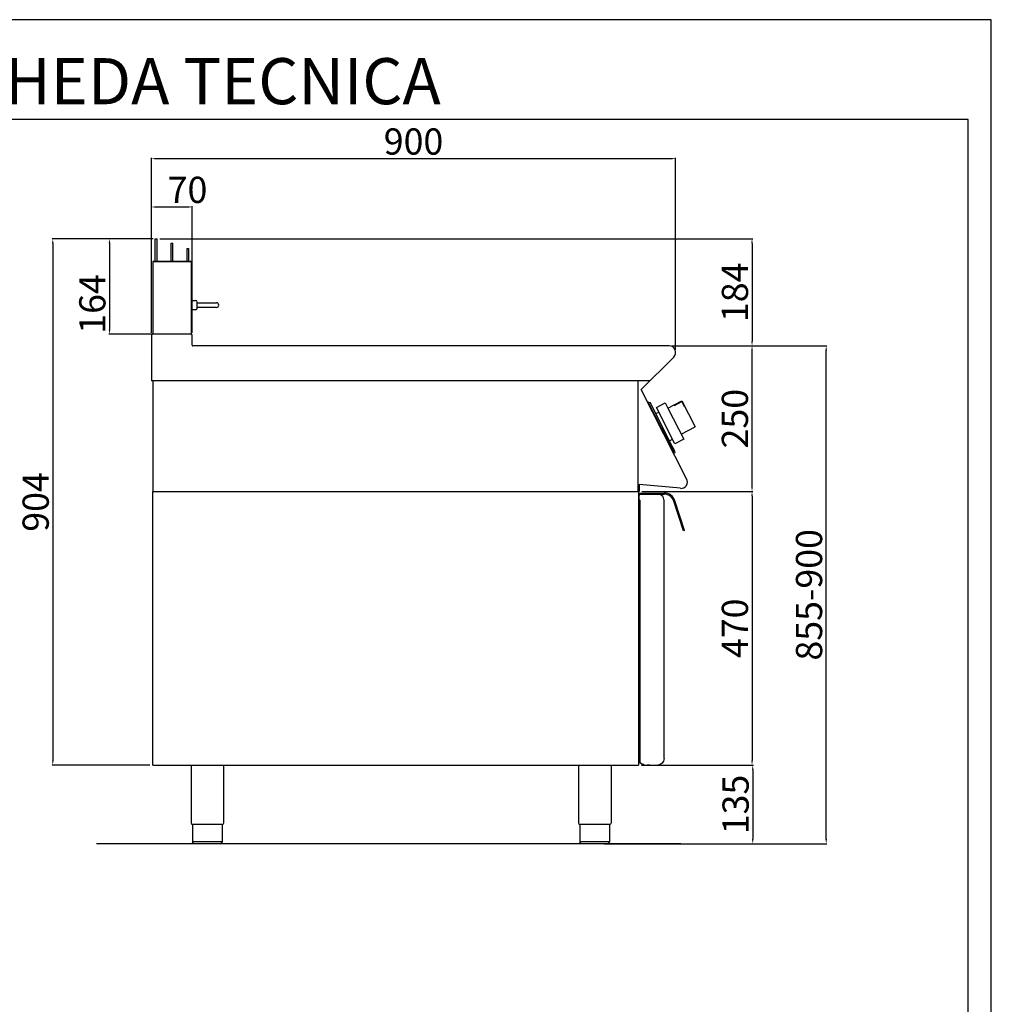
# Model space of a CAD drawing. Units: millimetres. Extents: x -13714 to -10942, y -18603 to -14683.
# Drawn here: x -12611 to -10942, y -16374 to -14683 of the extents above; entities that cross this region are included whole.
import ezdxf

# ---------------------------------------------------------------- set-up
doc = ezdxf.new("R2010")
doc.units = ezdxf.units.MM
doc.layers.add('QUOTE', color=3, linetype='Continuous')
doc.layers.add('TESTO', color=4, linetype='Continuous')
doc.styles.get("Standard").update_dxf_attribs({"font": 'arial.ttf', "height": 45})
doc.dimstyles.new('ISO-25', dxfattribs={"dimtxt": 45, "dimasz": 8, "dimexe": 1.25, "dimexo": 5, "dimtad": 1, "dimtxsty": 'Standard', "dimcen": 2.5, "dimadec": 0, "dimazin": 0, "dimtfac": 1, "dimtmove": 0, "dimatfit": 3, "dimfxl": 1, "dimarcsym": 0})

# ---------------------------------------------------------------- blocks, each defined once
blk = doc.blocks.new('*D635')
at = {"color": 0, "lineweight": -2}
for p, q in [((-12384.4, -15220.5), (-12384.4, -14920.4)), ((-12376.4, -14921.6), (-11492.4, -14921.6)), ((-11484.4, -15249.7), (-11484.4, -14920.4))]:
    blk.add_line(p, q, dxfattribs=at)
at = {"color": 0}
for points in [[(-12376.4, -14920.3), (-12376.4, -14923), (-12384.4, -14921.6)], [(-11492.4, -14920.3), (-11492.4, -14923), (-11484.4, -14921.6)]]:
    blk.add_solid(points, dxfattribs=at)
at = {"layer": 'Defpoints', "color": 0}
for p in [(-11484.4, -14921.6), (-12384.4, -15225.5), (-11484.4, -15254.7)]:
    blk.add_point(p, dxfattribs=at)
at = {"color": 0, "insert": (-11934.4, -14898), "char_height": 45, "attachment_point": 5}
blk.add_mtext('900', dxfattribs=at)
blk = doc.blocks.new('*D636')
at = {"color": 0, "lineweight": -2}
for p, q in [((-11490.6, -15243.1), (-11352, -15243.1)), ((-11353.2, -15485.1), (-11353.2, -15251.1)), ((-11542.2, -15493.1), (-11352, -15493.1))]:
    blk.add_line(p, q, dxfattribs=at)
at = {"color": 0}
for points in [[(-11354.6, -15251.1), (-11351.9, -15251.1), (-11353.2, -15243.1)], [(-11354.6, -15485.1), (-11351.9, -15485.1), (-11353.2, -15493.1)]]:
    blk.add_solid(points, dxfattribs=at)
at = {"layer": 'Defpoints', "color": 0}
for p in [(-11495.6, -15243.1), (-11353.2, -15243.1), (-11547.2, -15493.1)]:
    blk.add_point(p, dxfattribs=at)
at = {"color": 0, "insert": (-11376.8, -15368.1), "char_height": 45, "attachment_point": 5, "rotation": 90}
blk.add_mtext('250', dxfattribs=at)
blk = doc.blocks.new('*D637')
at = {"color": 0, "lineweight": -2}
for p, q in [((-12384.4, -15220.5), (-12384.4, -15003.4)), ((-12376.4, -15004.6), (-12322.4, -15004.6)), ((-12314.4, -15220.5), (-12314.4, -15003.4))]:
    blk.add_line(p, q, dxfattribs=at)
at = {"color": 0}
for points in [[(-12376.4, -15003.3), (-12376.4, -15006), (-12384.4, -15004.6)], [(-12322.4, -15003.3), (-12322.4, -15006), (-12314.4, -15004.6)]]:
    blk.add_solid(points, dxfattribs=at)
at = {"layer": 'Defpoints', "color": 0}
for p in [(-12314.4, -15004.6), (-12384.4, -15225.5), (-12314.4, -15225.5)]:
    blk.add_point(p, dxfattribs=at)
at = {"color": 0, "insert": (-12322.4, -14981), "char_height": 45, "attachment_point": 5}
blk.add_mtext('70', dxfattribs=at)
blk = doc.blocks.new('*D638')
at = {"color": 0, "lineweight": -2}
for p, q in [((-12369.7, -15059.1), (-11352, -15059.1)), ((-11353.2, -15067.1), (-11353.2, -15235.1)), ((-11490.6, -15243.1), (-11352, -15243.1))]:
    blk.add_line(p, q, dxfattribs=at)
at = {"color": 0}
for points in [[(-11354.6, -15067.1), (-11351.9, -15067.1), (-11353.2, -15059.1)], [(-11354.6, -15235.1), (-11351.9, -15235.1), (-11353.2, -15243.1)]]:
    blk.add_solid(points, dxfattribs=at)
at = {"layer": 'Defpoints', "color": 0}
for p in [(-12374.7, -15059.1), (-11495.6, -15243.1), (-11353.2, -15243.1)]:
    blk.add_point(p, dxfattribs=at)
at = {"color": 0, "insert": (-11376.8, -15151.1), "char_height": 45, "attachment_point": 5, "rotation": 90}
blk.add_mtext('184', dxfattribs=at)
blk = doc.blocks.new('*D639')
at = {"color": 0, "lineweight": -2}
for p, q in [((-11542.2, -15493.1), (-11352, -15493.1)), ((-11353.2, -15501.1), (-11353.2, -15955.1)), ((-11543.2, -15963.1), (-11352, -15963.1))]:
    blk.add_line(p, q, dxfattribs=at)
at = {"color": 0}
for points in [[(-11354.6, -15501.1), (-11351.9, -15501.1), (-11353.2, -15493.1)], [(-11354.6, -15955.1), (-11351.9, -15955.1), (-11353.2, -15963.1)]]:
    blk.add_solid(points, dxfattribs=at)
at = {"layer": 'Defpoints', "color": 0}
for p in [(-11547.2, -15493.1), (-11548.2, -15963.1), (-11353.2, -15963.1)]:
    blk.add_point(p, dxfattribs=at)
at = {"color": 0, "insert": (-11376.8, -15728.1), "char_height": 45, "attachment_point": 5, "rotation": 90}
blk.add_mtext('470', dxfattribs=at)
blk = doc.blocks.new('*D463')
at = {"color": 0, "lineweight": -2}
for p, q in [((-11543.2, -15963.1), (-11350.7, -15963.1)), ((-11352, -15971.1), (-11352, -16090.1)), ((-11596, -16098.1), (-11350.7, -16098.1))]:
    blk.add_line(p, q, dxfattribs=at)
at = {"color": 0}
for points in [[(-11353.3, -15971.1), (-11350.6, -15971.1), (-11352, -15963.1)], [(-11353.3, -16090.1), (-11350.6, -16090.1), (-11352, -16098.1)]]:
    blk.add_solid(points, dxfattribs=at)
at = {"layer": 'Defpoints', "color": 0}
for p in [(-11548.2, -15963.1), (-11601, -16098.1), (-11352, -16098.1)]:
    blk.add_point(p, dxfattribs=at)
at = {"color": 0, "insert": (-11375.6, -16030.6), "char_height": 45, "attachment_point": 5, "rotation": 90}
blk.add_mtext('135', dxfattribs=at)
blk = doc.blocks.new('*D640')
at = {"color": 0, "lineweight": -2}
for p, q in [((-11490.6, -15243.1), (-11224.6, -15243.1)), ((-11225.9, -16090.1), (-11225.9, -15251.1)), ((-11607.1, -16098.1), (-11224.6, -16098.1))]:
    blk.add_line(p, q, dxfattribs=at)
at = {"color": 0}
for points in [[(-11227.2, -15251.1), (-11224.5, -15251.1), (-11225.9, -15243.1)], [(-11227.2, -16090.1), (-11224.5, -16090.1), (-11225.9, -16098.1)]]:
    blk.add_solid(points, dxfattribs=at)
at = {"layer": 'Defpoints', "color": 0}
for p in [(-11495.6, -15243.1), (-11225.9, -15243.1), (-11612.1, -16098.1)]:
    blk.add_point(p, dxfattribs=at)
at = {"color": 0, "insert": (-11249.5, -15670.6), "char_height": 45, "attachment_point": 5, "rotation": 90}
blk.add_mtext('855-900', dxfattribs=at)
blk = doc.blocks.new('A$C01FA0F58')
at = {"color": 7, "linetype": 'Continuous'}
for p, q in [((-28.3, 164), (-25.3, 164)), ((-28.3, 125), (-28.3, 164)), ((-25.3, 125), (-25.3, 164)), ((-1.3, 125), (-1.3, 156.5)), ((-1.3, 156.5), (1.7, 156.5)), ((1.7, 125), (1.7, 156.5)), ((25.7, 147), (25.7, 125)), ((25.7, 147), (28.7, 147)), ((28.7, 147), (28.7, 125)), ((-32.8, 125), (-32.8, 0)), ((33.7, 125), (-32.8, 125)), ((-32.8, 125), (31.2, 125)), ((31.2, 125), (32.2, 125)), ((33.7, 0), (33.7, 125))]:
    blk.add_line(p, q, dxfattribs=at)
blk = doc.blocks.new('*D641')
at = {"color": 0, "lineweight": -2}
for p, q in [((-12382.7, -15059.1), (-12555, -15059.1)), ((-12553.7, -15067.1), (-12553.7, -15955.1)), ((-12387.1, -15963.1), (-12555, -15963.1))]:
    blk.add_line(p, q, dxfattribs=at)
at = {"color": 0}
for points in [[(-12555.1, -15067.1), (-12552.4, -15067.1), (-12553.7, -15059.1)], [(-12555.1, -15955.1), (-12552.4, -15955.1), (-12553.7, -15963.1)]]:
    blk.add_solid(points, dxfattribs=at)
at = {"layer": 'Defpoints', "color": 0}
for p in [(-12377.7, -15059.1), (-12553.7, -15963.1), (-12382.1, -15963.1)]:
    blk.add_point(p, dxfattribs=at)
at = {"color": 0, "insert": (-12577.3, -15511.1), "char_height": 45, "attachment_point": 5, "rotation": 90}
blk.add_mtext('904', dxfattribs=at)
blk = doc.blocks.new('*D642')
at = {"color": 0, "lineweight": -2}
for p, q in [((-12381.2, -15059.1), (-12457.6, -15059.1)), ((-12456.4, -15067.1), (-12456.4, -15215.1)), ((-12381.2, -15223.1), (-12457.6, -15223.1))]:
    blk.add_line(p, q, dxfattribs=at)
at = {"color": 0}
for points in [[(-12457.7, -15067.1), (-12455, -15067.1), (-12456.4, -15059.1)], [(-12457.7, -15215.1), (-12455, -15215.1), (-12456.4, -15223.1)]]:
    blk.add_solid(points, dxfattribs=at)
at = {"layer": 'Defpoints', "color": 0}
for p in [(-12376.2, -15059.1), (-12456.4, -15223.1), (-12376.2, -15223.1)]:
    blk.add_point(p, dxfattribs=at)
at = {"color": 0, "insert": (-12480, -15171.1), "char_height": 45, "attachment_point": 5, "rotation": 90}
blk.add_mtext('164', dxfattribs=at)
blk = doc.blocks.new('A$C78CB0AEE')
at = {"color": 7, "linetype": 'Continuous'}
for p, q in [((0, -67.3), (0.3, -67)), ((0.3, -67), (7, -67)), ((0.3, -75), (0.3, -67)), ((0.3, -83), (0, -82.7)), ((0.3, -83), (0.3, -75)), ((7, -83), (0.3, -83)), ((10, -75), (10, -70)), ((10, -71), (34, -71)), ((10, -80), (10, -75)), ((34, -79), (10, -79)), ((34, -71), (43, -71)), ((43, -79), (34, -79))]:
    blk.add_line(p, q, dxfattribs=at)
for centre, radius, start, end in [((7, -70), 3, 0, 90), ((7, -80), 3, 270, 0), ((43, -75), 4, 270, 90)]:
    blk.add_arc(centre, radius, start, end, dxfattribs=at)

msp = doc.modelspace()

# ---------------------------------------------------------------- linework, layer by layer
at = {"color": 6}
for points in [[(-13714.4, -18603.4), (-10942.4, -18603.4), (-10942.4, -14683), (-13714.4, -14683)], [(-13674.8, -18563.8), (-10982, -18563.8), (-10982, -14854.6), (-13674.8, -14854.6)]]:
    msp.add_lwpolyline(points, close=True, dxfattribs=at)
at = {"layer": 'QUOTE', "color": 7}
for p, q in [((-12384.4, -15225.5), (-12384.4, -15303.1)), ((-12316.8, -15223.1), (-12382, -15223.1)), ((-12314.4, -15241.9), (-12314.4, -15225.5)), ((-11495.6, -15243.1), (-12313.2, -15243.1)), ((-11543.5, -15318.1), (-11487.7, -15262.2)), ((-12382.1, -15303.1), (-12384.4, -15303.1)), ((-11528.5, -15303.1), (-12384.4, -15303.1)), ((-12382.1, -15303.1), (-12382.1, -15493.1)), ((-11549.4, -15303.1), (-11549.4, -15493.1)), ((-11465.7, -15471.3), (-11543.5, -15318.1)), ((-11530.2, -15339.7), (-11532, -15340.6)), ((-11532, -15340.6), (-11531.1, -15342.3)), ((-11531.1, -15342.3), (-11530.2, -15341.9)), ((-11530.2, -15339.7), (-11528.2, -15340.3)), ((-11487.5, -15425.6), (-11530.2, -15341.9)), ((-11489.5, -15416.3), (-11528.2, -15340.3)), ((-11517.4, -15348.8), (-11502.2, -15341.1)), ((-11485.6, -15411.2), (-11517.4, -15348.8)), ((-11502.2, -15341.1), (-11497.7, -15350)), ((-11497.7, -15350), (-11473.6, -15337.7)), ((-11497.7, -15350), (-11470.4, -15403.5)), ((-11487, -15344.6), (-11486.6, -15345.3)), ((-11486.6, -15345.3), (-11474, -15338.8)), ((-11474, -15338.8), (-11469.8, -15347)), ((-11473.6, -15337.7), (-11450.9, -15382.3)), ((-11469.8, -15347), (-11469.1, -15346.7)), ((-11518.5, -15359.4), (-11513.3, -15356.8)), ((-11512.4, -15376.9), (-11513.4, -15374.9)), ((-11475, -15394.6), (-11450.9, -15382.3)), ((-11505.4, -15390.7), (-11504.3, -15392.7)), ((-11494.8, -15405.9), (-11489.7, -15403.2)), ((-11485.1, -15425), (-11489.5, -15416.3)), ((-11470.4, -15403.5), (-11485.6, -15411.2)), ((-11488.4, -15426.1), (-11487.5, -15425.6)), ((-11488.4, -15426.1), (-11487.5, -15427.9)), ((-11485.7, -15427), (-11487.5, -15427.9)), ((-11485.7, -15427), (-11485.1, -15425)), ((-11548.2, -15480.9), (-11548.2, -15493.1)), ((-11547.2, -15481), (-11547.2, -15493.1)), ((-11476.3, -15487.7), (-11547.2, -15481)), ((-12382.1, -15493.1), (-11547.2, -15493.1)), ((-12382.1, -15963.1), (-12382.1, -15493.1)), ((-12382.1, -15493.1), (-11548.2, -15493.1)), ((-11548.2, -15493.1), (-11548.2, -15963.1)), ((-11547.1, -15498.8), (-11547.1, -15500.1)), ((-11547.1, -15507.8), (-11547.1, -15500.1)), ((-11546.1, -15497.8), (-11515.1, -15497.8)), ((-11545.6, -15495.8), (-11503.8, -15495.8)), ((-11545.6, -15497.8), (-11545.6, -15495.8)), ((-11545.6, -15497.8), (-11503.8, -15497.8)), ((-11546.1, -15507.8), (-11547.1, -15507.8)), ((-11546.1, -15507.8), (-11546.1, -15958.2)), ((-11504.1, -15508.4), (-11504.1, -15508.4)), ((-11504.1, -15508.4), (-11504.1, -15508.8)), ((-11504.1, -15951.8), (-11504.1, -15508.8)), ((-11471, -15560.8), (-11487.7, -15509.6)), ((-11469.1, -15560.2), (-11485.8, -15509)), ((-11469.1, -15560.2), (-11471, -15560.8)), ((-11541.1, -15961.7), (-11545.6, -15959.1)), ((-12382.1, -15963.1), (-11548.2, -15963.1)), ((-12316.4, -15963.1), (-12316.4, -16062.1)), ((-12260.4, -15963.1), (-12260.4, -16062.1)), ((-11651.3, -15963.1), (-11651.3, -16062.1)), ((-11595.3, -15963.1), (-11595.3, -16062.1)), ((-11539.1, -15961.8), (-11540.6, -15961.8)), ((-11539.1, -15961.8), (-11539.1, -15962.8)), ((-11539.1, -15962.8), (-11533.4, -15962.8)), ((-11528.9, -15962.8), (-11533.4, -15962.8)), ((-11528.9, -15962.8), (-11515.1, -15962.8)), ((-12288.4, -16065.1), (-12313.7, -16065.1)), ((-12313.7, -16065.1), (-12313.7, -16095.1)), ((-12263.1, -16065.1), (-12288.4, -16065.1)), ((-12263.1, -16065.1), (-12263.1, -16095.1)), ((-11623.3, -16065.1), (-11648.6, -16065.1)), ((-11648.6, -16065.1), (-11648.6, -16095.1)), ((-11598, -16065.1), (-11623.3, -16065.1)), ((-11598, -16065.1), (-11598, -16095.1)), ((-12313.7, -16094.1), (-12263.1, -16094.1)), ((-11648.6, -16094.1), (-11598, -16094.1)), ((-11475.5, -16098.1), (-12478.8, -16098.1)), ((-12288.4, -16098.1), (-12310.7, -16098.1)), ((-12266.1, -16098.1), (-12288.4, -16098.1)), ((-11623.3, -16098.1), (-11645.6, -16098.1)), ((-11601, -16098.1), (-11623.3, -16098.1))]:
    msp.add_line(p, q, dxfattribs=at)
for centre, radius, start, end in [((-12382, -15225.5), 2.4, 90, 180), ((-12316.8, -15225.5), 2.4, 0, 90), ((-12313.2, -15241.9), 1.2, 180, 270), ((-11495.6, -15254.3), 11.2, 315, 90), ((-11475.2, -15476.8), 11, 264.5741, 30.0012), ((-11546.1, -15498.8), 1, 90.0009, 180.0009), ((-11515.1, -15508.8), 11, 52.207, 90.0009), ((-11515.1, -15508.8), 11, 0.0009, 52.207), ((-11503.8, -15514.8), 19, 18, 90), ((-11503.8, -15514.8), 17, 18, 90), ((-11545.1, -15958.2), 1, 180.0009, 240.0009), ((-11540.6, -15960.8), 1, 240.0009, 270.0009), ((-12313.4, -16062.1), 3, 180.0028, 264.2599), ((-11648.3, -16062.1), 3, 180.0028, 264.2599), ((-12266.1, -16095.1), 3, 270.0009, 0.0009), ((-11601, -16095.1), 3, 270.0009, 0.0009)]:
    msp.add_arc(centre, radius, start, end, dxfattribs=at)
at = {"layer": 'QUOTE', "color": 7, "extrusion": (0, 0, -1)}
for centre, radius, start, end in [((11515.1, -15951.8), 11, 179.9991, 269.9991), ((12263.4, -16062.1), 3, 180.0009, 264.2578), ((11598.3, -16062.1), 3, 180.0009, 264.2578), ((12310.7, -16095.1), 3, 269.9991, 359.9991), ((11645.6, -16095.1), 3, 269.9991, 359.9991)]:
    msp.add_arc(centre, radius, start, end, dxfattribs=at)

# ---------------------------------------------------------------- block references
at = {"color": 3}
msp.add_blockref('A$C01FA0F58', (-12349.4, -15223.1), dxfattribs=at)
msp.add_blockref('A$C78CB0AEE', (-12315.7, -15098.1))

# ---------------------------------------------------------------- texts
at = {"layer": 'TESTO', "color": 4, "insert": (-12328.4, -14828.2), "char_height": 79.2, "width": 1019.064, "attachment_point": 8}
msp.add_mtext('\\fArial|b0|i1|c0|p34;SCHEDA\\fArial|b1|i1|c0|p34; \\fArial|b0|i1|c0|p34;TECNICA', dxfattribs=at)

# ---------------------------------------------------------------- dimensions: what is measured, and where the dimension line sits
at = {"color": 3}
dim = msp.add_linear_dim(base=(-11484.4, -14921.6), p1=(-12384.4, -15225.5), p2=(-11484.4, -15254.7), dimstyle='ISO-25', override={"dimtxt": 30, "dimdec": 0}, dxfattribs=at)
dim.commit()
dim.dimension.update_dxf_attribs({"geometry": '*D635', "text_midpoint": (-11934.4, -14898)})
dim = msp.add_linear_dim(base=(-12314.4, -15004.6), p1=(-12384.4, -15225.5), p2=(-12314.4, -15225.5), dimstyle='ISO-25', override={"dimtxt": 30, "dimdec": 0}, dxfattribs=at)
dim.commit()
dim.dimension.update_dxf_attribs({"geometry": '*D637', "text_midpoint": (-12322.4, -15004.6), "dimtype": 160})
for base, p1, p2, picture, middle in [((-12553.7, -15963.1), (-12377.7, -15059.1), (-12382.1, -15963.1), '*D641', (-12577.3, -15511.1)), ((-11353.2, -15243.1), (-12374.7, -15059.1), (-11495.6, -15243.1), '*D638', (-11376.8, -15151.1)), ((-11353.2, -15243.1), (-11547.2, -15493.1), (-11495.6, -15243.1), '*D636', (-11376.8, -15368.1)), ((-11353.2, -15963.1), (-11547.2, -15493.1), (-11548.2, -15963.1), '*D639', (-11376.8, -15728.1)), ((-11352, -16098.1), (-11548.2, -15963.1), (-11601, -16098.1), '*D463', (-11375.6, -16030.6))]:
    dim = msp.add_linear_dim(base=base, p1=p1, p2=p2, angle=90, dimstyle='ISO-25', override={"dimtxt": 30, "dimdec": 0}, dxfattribs=at)
    dim.commit()
    dim.dimension.update_dxf_attribs({"geometry": picture, "text_midpoint": middle})
dim = msp.add_linear_dim(base=(-12456.4, -15223.1), p1=(-12376.2, -15059.1), p2=(-12376.2, -15223.1), angle=90, dimstyle='ISO-25', override={"dimtxt": 30, "dimdec": 0}, dxfattribs=at)
dim.commit()
dim.dimension.update_dxf_attribs({"geometry": '*D642', "text_midpoint": (-12456.4, -15171.1), "dimtype": 160})
dim = msp.add_linear_dim(base=(-11225.9, -15243.1), p1=(-11612.1, -16098.1), p2=(-11495.6, -15243.1), angle=90, text='855-900', dimstyle='ISO-25', override={"dimtxt": 30, "dimdec": 0}, dxfattribs=at)
dim.commit()
dim.dimension.update_dxf_attribs({"geometry": '*D640', "text_midpoint": (-11249.5, -15670.6)})

doc.saveas('drawing.dxf')
